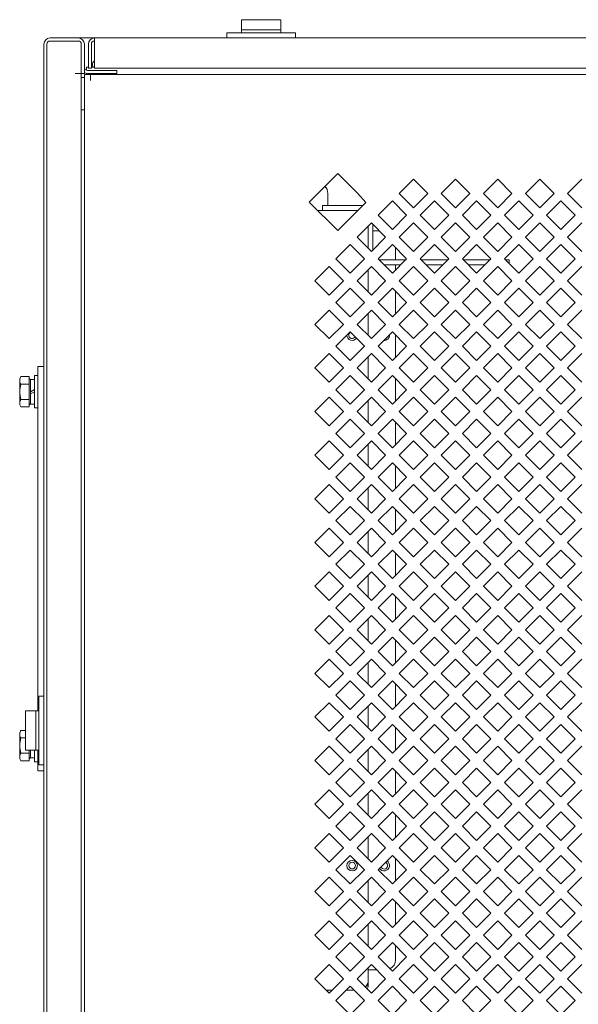
# Model space of a CAD drawing. Units: millimetres. Extents: x 57 to 383, y 136 to 242.
# Drawn here: x 139 to 150, y 222 to 242 of the extents above; entities that cross this region are included whole.
import ezdxf

# ---------------------------------------------------------------- set-up
doc = ezdxf.new("R2010")
doc.units = ezdxf.units.MM

msp = doc.modelspace()

# ---------------------------------------------------------------- linework, layer by layer
at = {"color": 7, "linetype": 'Continuous', "lineweight": 18}
for p, q in [((143.392, 241.695), (143.392, 241.957)), ((144.172, 241.957), (143.392, 241.957)), ((144.172, 241.695), (144.172, 241.957)), ((139.602, 241.595), (158.002, 241.595)), ((140.482, 241.595), (140.482, 241.535)), ((143.102, 241.595), (143.102, 241.695)), ((143.102, 241.695), (144.462, 241.695)), ((143.392, 241.755), (144.172, 241.755)), ((144.462, 241.595), (144.462, 241.695)), ((139.482, 205.245), (139.482, 241.475)), ((139.542, 241.475), (139.542, 205.245)), ((140.162, 241.535), (139.602, 241.535)), ((140.222, 204.54), (140.222, 241.475)), ((140.282, 241.475), (140.282, 240.895)), ((140.362, 240.995), (140.362, 241.475)), ((140.422, 240.995), (140.422, 241.475)), ((140.482, 240.995), (140.482, 241.535)), ((140.322, 240.96), (140.322, 241.015)), ((140.362, 241.015), (140.322, 241.015)), ((140.362, 240.995), (140.422, 240.995)), ((140.482, 241.015), (140.422, 241.015)), ((140.482, 241.142), (140.473, 241.135)), ((157.682, 240.995), (140.482, 240.995)), ((140.102, 240.895), (140.222, 240.895)), ((140.282, 240.895), (140.222, 240.895)), ((140.282, 240.815), (140.222, 240.815)), ((140.282, 205.675), (140.282, 240.875)), ((140.282, 240.875), (157.882, 240.875)), ((140.322, 240.895), (140.322, 240.875)), ((140.342, 240.955), (140.922, 240.955)), ((140.342, 240.895), (140.922, 240.895)), ((140.402, 240.755), (140.402, 240.875)), ((140.922, 240.895), (140.922, 240.955)), ((140.279, 240.175), (140.222, 240.175)), ((144.733, 238.349), (145.299, 238.915)), ((145.299, 238.915), (145.688, 238.526)), ((146.513, 238.519), (146.796, 238.801)), ((146.796, 238.801), (147.079, 238.519)), ((147.347, 238.519), (147.63, 238.801)), ((147.63, 238.801), (147.913, 238.519)), ((148.181, 238.519), (148.464, 238.801)), ((148.464, 238.801), (148.746, 238.519)), ((149.014, 238.519), (149.297, 238.801)), ((149.297, 238.801), (149.58, 238.519)), ((149.848, 238.519), (150.131, 238.801)), ((145.102, 238.279), (145.102, 238.519)), ((145.688, 238.526), (145.857, 238.342)), ((146.796, 238.236), (146.513, 238.519)), ((147.079, 238.519), (146.796, 238.236)), ((147.63, 238.236), (147.347, 238.519)), ((147.913, 238.519), (147.63, 238.236)), ((148.464, 238.236), (148.181, 238.519)), ((148.746, 238.519), (148.464, 238.236)), ((149.297, 238.236), (149.014, 238.519)), ((149.58, 238.519), (149.297, 238.236)), ((150.131, 238.236), (149.848, 238.519)), ((145.299, 237.784), (144.733, 238.349)), ((144.994, 238.179), (144.994, 238.279)), ((145.794, 238.279), (144.994, 238.279)), ((145.857, 238.342), (145.299, 237.784)), ((146.097, 238.087), (146.38, 238.37)), ((146.38, 238.37), (146.662, 238.087)), ((146.93, 238.087), (147.213, 238.37)), ((147.213, 238.37), (147.496, 238.087)), ((147.764, 238.087), (148.047, 238.37)), ((148.047, 238.37), (148.33, 238.087)), ((148.597, 238.087), (148.88, 238.37)), ((148.88, 238.37), (149.163, 238.087)), ((149.431, 238.087), (149.714, 238.37)), ((149.714, 238.37), (149.997, 238.087)), ((144.903, 238.179), (145.694, 238.179)), ((146.38, 237.804), (146.097, 238.087)), ((146.662, 238.087), (146.38, 237.804)), ((147.213, 237.804), (146.93, 238.087)), ((147.496, 238.087), (147.213, 237.804)), ((148.047, 237.804), (147.764, 238.087)), ((148.33, 238.087), (148.047, 237.804)), ((148.88, 237.804), (148.597, 238.087)), ((149.163, 238.087), (148.88, 237.804)), ((149.714, 237.804), (149.431, 238.087)), ((149.997, 238.087), (149.714, 237.804)), ((145.68, 237.655), (145.963, 237.938)), ((145.902, 237.878), (145.902, 237.433)), ((145.963, 237.938), (146.246, 237.655)), ((145.994, 237.907), (145.994, 237.404)), ((146.513, 237.655), (146.796, 237.938)), ((146.796, 237.938), (147.079, 237.655)), ((147.347, 237.655), (147.63, 237.938)), ((147.63, 237.938), (147.913, 237.655)), ((148.181, 237.655), (148.464, 237.938)), ((148.464, 237.938), (148.746, 237.655)), ((149.014, 237.655), (149.297, 237.938)), ((149.297, 237.938), (149.58, 237.655)), ((149.848, 237.655), (150.131, 237.938)), ((146.122, 237.779), (145.994, 237.779)), ((145.263, 237.224), (145.546, 237.507)), ((145.546, 237.507), (145.829, 237.224)), ((145.963, 237.373), (145.68, 237.655)), ((146.246, 237.655), (145.963, 237.373)), ((146.097, 237.224), (146.38, 237.507)), ((146.38, 237.507), (146.662, 237.224)), ((146.796, 237.373), (146.513, 237.655)), ((147.079, 237.655), (146.796, 237.373)), ((146.93, 237.224), (147.213, 237.507)), ((147.213, 237.507), (147.496, 237.224)), ((147.63, 237.373), (147.347, 237.655)), ((147.913, 237.655), (147.63, 237.373)), ((147.764, 237.224), (148.047, 237.507)), ((148.047, 237.507), (148.33, 237.224)), ((148.464, 237.373), (148.181, 237.655)), ((148.746, 237.655), (148.464, 237.373)), ((148.597, 237.224), (148.88, 237.507)), ((148.88, 237.507), (149.163, 237.224)), ((149.297, 237.373), (149.014, 237.655)), ((149.58, 237.655), (149.297, 237.373)), ((149.431, 237.224), (149.714, 237.507)), ((149.714, 237.507), (149.997, 237.224)), ((150.131, 237.373), (149.848, 237.655)), ((146.442, 237.207), (146.442, 237.444)), ((145.546, 236.941), (145.263, 237.224)), ((145.829, 237.224), (145.546, 236.941)), ((146.38, 236.941), (146.097, 237.224)), ((146.114, 237.207), (146.645, 237.207)), ((146.214, 237.107), (146.545, 237.107)), ((146.662, 237.224), (146.38, 236.941)), ((146.442, 237.004), (146.442, 237.107)), ((147.213, 236.941), (146.93, 237.224)), ((146.947, 237.207), (147.479, 237.207)), ((147.047, 237.107), (147.379, 237.107)), ((147.496, 237.224), (147.213, 236.941)), ((148.047, 236.941), (147.764, 237.224)), ((147.781, 237.207), (148.313, 237.207)), ((147.881, 237.107), (148.213, 237.107)), ((148.33, 237.224), (148.047, 236.941)), ((148.88, 236.941), (148.597, 237.224)), ((148.614, 237.207), (148.694, 237.207)), ((148.694, 237.127), (148.694, 237.207)), ((149.163, 237.224), (148.88, 236.941)), ((149.714, 236.941), (149.431, 237.224)), ((149.997, 237.224), (149.714, 236.941)), ((144.846, 236.792), (145.129, 237.075)), ((145.129, 237.075), (145.412, 236.792)), ((145.68, 236.792), (145.963, 237.075)), ((145.902, 237.015), (145.902, 236.57)), ((145.963, 237.075), (146.246, 236.792)), ((146.513, 236.792), (146.796, 237.075)), ((146.796, 237.075), (147.079, 236.792)), ((147.347, 236.792), (147.63, 237.075)), ((147.63, 237.075), (147.913, 236.792)), ((148.181, 236.792), (148.464, 237.075)), ((148.464, 237.075), (148.746, 236.792)), ((149.014, 236.792), (149.297, 237.075)), ((149.297, 237.075), (149.58, 236.792)), ((149.848, 236.792), (150.131, 237.075)), ((145.129, 236.509), (144.846, 236.792)), ((145.412, 236.792), (145.129, 236.509)), ((145.963, 236.509), (145.68, 236.792)), ((146.246, 236.792), (145.963, 236.509)), ((146.796, 236.509), (146.513, 236.792)), ((147.079, 236.792), (146.796, 236.509)), ((147.63, 236.509), (147.347, 236.792)), ((147.913, 236.792), (147.63, 236.509)), ((148.464, 236.509), (148.181, 236.792)), ((148.746, 236.792), (148.464, 236.509)), ((149.297, 236.509), (149.014, 236.792)), ((149.58, 236.792), (149.297, 236.509)), ((150.131, 236.509), (149.848, 236.792)), ((145.263, 236.361), (145.546, 236.644)), ((145.546, 236.644), (145.829, 236.361)), ((146.097, 236.361), (146.38, 236.644)), ((146.38, 236.644), (146.662, 236.361)), ((146.442, 236.141), (146.442, 236.581)), ((146.93, 236.361), (147.213, 236.644)), ((147.213, 236.644), (147.496, 236.361)), ((147.764, 236.361), (148.047, 236.644)), ((148.047, 236.644), (148.33, 236.361)), ((148.597, 236.361), (148.88, 236.644)), ((148.88, 236.644), (149.163, 236.361)), ((149.431, 236.361), (149.714, 236.644)), ((149.714, 236.644), (149.997, 236.361)), ((145.546, 236.078), (145.263, 236.361)), ((145.829, 236.361), (145.546, 236.078)), ((146.38, 236.078), (146.097, 236.361)), ((146.662, 236.361), (146.38, 236.078)), ((147.213, 236.078), (146.93, 236.361)), ((147.496, 236.361), (147.213, 236.078)), ((148.047, 236.078), (147.764, 236.361)), ((148.33, 236.361), (148.047, 236.078)), ((148.88, 236.078), (148.597, 236.361)), ((149.163, 236.361), (148.88, 236.078)), ((149.714, 236.078), (149.431, 236.361)), ((149.997, 236.361), (149.714, 236.078)), ((144.846, 235.929), (145.129, 236.212)), ((145.129, 236.212), (145.412, 235.929)), ((145.68, 235.929), (145.963, 236.212)), ((145.902, 236.152), (145.902, 235.707)), ((145.963, 236.212), (146.246, 235.929)), ((146.513, 235.929), (146.796, 236.212)), ((146.796, 236.212), (147.079, 235.929)), ((147.347, 235.929), (147.63, 236.212)), ((147.63, 236.212), (147.913, 235.929)), ((148.181, 235.929), (148.464, 236.212)), ((148.464, 236.212), (148.746, 235.929)), ((149.014, 235.929), (149.297, 236.212)), ((149.297, 236.212), (149.58, 235.929)), ((149.848, 235.929), (150.131, 236.212)), ((145.129, 235.646), (144.846, 235.929)), ((145.412, 235.929), (145.129, 235.646)), ((145.963, 235.646), (145.68, 235.929)), ((146.246, 235.929), (145.963, 235.646)), ((146.796, 235.646), (146.513, 235.929)), ((147.079, 235.929), (146.796, 235.646)), ((147.63, 235.646), (147.347, 235.929)), ((147.913, 235.929), (147.63, 235.646)), ((148.464, 235.646), (148.181, 235.929)), ((148.746, 235.929), (148.464, 235.646)), ((149.297, 235.646), (149.014, 235.929)), ((149.58, 235.929), (149.297, 235.646)), ((150.131, 235.646), (149.848, 235.929)), ((145.263, 235.498), (145.546, 235.78)), ((145.546, 235.78), (145.829, 235.498)), ((146.097, 235.498), (146.38, 235.78)), ((146.38, 235.78), (146.662, 235.498)), ((146.93, 235.498), (147.213, 235.78)), ((147.213, 235.78), (147.496, 235.498)), ((147.764, 235.498), (148.047, 235.78)), ((148.047, 235.78), (148.33, 235.498)), ((148.597, 235.498), (148.88, 235.78)), ((148.88, 235.78), (149.163, 235.498)), ((149.431, 235.498), (149.714, 235.78)), ((149.714, 235.78), (149.997, 235.498)), ((146.442, 235.278), (146.442, 235.718)), ((144.846, 235.066), (145.129, 235.349)), ((145.129, 235.349), (145.412, 235.066)), ((145.546, 235.215), (145.263, 235.498)), ((145.829, 235.498), (145.546, 235.215)), ((145.68, 235.066), (145.963, 235.349)), ((145.963, 235.349), (146.246, 235.066)), ((146.38, 235.215), (146.097, 235.498)), ((146.662, 235.498), (146.38, 235.215)), ((146.513, 235.066), (146.796, 235.349)), ((146.796, 235.349), (147.079, 235.066)), ((147.213, 235.215), (146.93, 235.498)), ((147.496, 235.498), (147.213, 235.215)), ((147.347, 235.066), (147.63, 235.349)), ((147.63, 235.349), (147.913, 235.066)), ((148.047, 235.215), (147.764, 235.498)), ((148.33, 235.498), (148.047, 235.215)), ((148.181, 235.066), (148.464, 235.349)), ((148.464, 235.349), (148.746, 235.066)), ((148.88, 235.215), (148.597, 235.498)), ((149.163, 235.498), (148.88, 235.215)), ((149.014, 235.066), (149.297, 235.349)), ((149.297, 235.349), (149.58, 235.066)), ((149.714, 235.215), (149.431, 235.498)), ((149.997, 235.498), (149.714, 235.215)), ((149.848, 235.066), (150.131, 235.349)), ((145.902, 235.288), (145.902, 234.843)), ((139.362, 228.285), (139.362, 235.095)), ((139.362, 235.095), (139.482, 235.095)), ((145.129, 234.783), (144.846, 235.066)), ((145.412, 235.066), (145.129, 234.783)), ((145.963, 234.783), (145.68, 235.066)), ((146.246, 235.066), (145.963, 234.783)), ((146.796, 234.783), (146.513, 235.066)), ((147.079, 235.066), (146.796, 234.783)), ((147.63, 234.783), (147.347, 235.066)), ((147.913, 235.066), (147.63, 234.783)), ((148.464, 234.783), (148.181, 235.066)), ((148.746, 235.066), (148.464, 234.783)), ((149.297, 234.783), (149.014, 235.066)), ((149.58, 235.066), (149.297, 234.783)), ((150.131, 234.783), (149.848, 235.066)), ((139.002, 234.855), (139.026, 234.895)), ((139.002, 234.855), (139.002, 234.335)), ((139.188, 234.895), (139.026, 234.895)), ((139.188, 234.295), (139.188, 234.895)), ((139.214, 234.828), (139.188, 234.855)), ((139.214, 234.595), (139.214, 234.841)), ((139.298, 234.841), (139.214, 234.841)), ((139.298, 234.275), (139.298, 234.915)), ((139.362, 234.915), (139.298, 234.915)), ((145.263, 234.634), (145.546, 234.917)), ((145.546, 234.917), (145.829, 234.634)), ((146.097, 234.634), (146.38, 234.917)), ((146.38, 234.917), (146.662, 234.634)), ((146.442, 234.414), (146.442, 234.854)), ((146.93, 234.634), (147.213, 234.917)), ((147.213, 234.917), (147.496, 234.634)), ((147.764, 234.634), (148.047, 234.917)), ((148.047, 234.917), (148.33, 234.634)), ((148.597, 234.634), (148.88, 234.917)), ((148.88, 234.917), (149.163, 234.634)), ((149.431, 234.634), (149.714, 234.917)), ((149.714, 234.917), (149.997, 234.634)), ((139.188, 234.745), (139.026, 234.745)), ((139.214, 234.595), (139.298, 234.637)), ((139.214, 234.553), (139.214, 234.595)), ((139.214, 234.553), (139.298, 234.595)), ((145.546, 234.352), (145.263, 234.634)), ((145.829, 234.634), (145.546, 234.352)), ((146.38, 234.352), (146.097, 234.634)), ((146.662, 234.634), (146.38, 234.352)), ((147.213, 234.352), (146.93, 234.634)), ((147.496, 234.634), (147.213, 234.352)), ((148.047, 234.352), (147.764, 234.634)), ((148.33, 234.634), (148.047, 234.352)), ((148.88, 234.352), (148.597, 234.634)), ((149.163, 234.634), (148.88, 234.352)), ((149.714, 234.352), (149.431, 234.634)), ((149.997, 234.634), (149.714, 234.352)), ((139.188, 234.445), (139.026, 234.445)), ((139.214, 234.349), (139.214, 234.553)), ((144.846, 234.203), (145.129, 234.485)), ((145.129, 234.485), (145.412, 234.203)), ((145.68, 234.203), (145.963, 234.485)), ((145.902, 234.425), (145.902, 233.98)), ((145.963, 234.485), (146.246, 234.203)), ((146.513, 234.203), (146.796, 234.485)), ((146.796, 234.485), (147.079, 234.203)), ((147.347, 234.203), (147.63, 234.485)), ((147.63, 234.485), (147.913, 234.203)), ((148.181, 234.203), (148.464, 234.485)), ((148.464, 234.485), (148.746, 234.203)), ((149.014, 234.203), (149.297, 234.485)), ((149.297, 234.485), (149.58, 234.203)), ((149.848, 234.203), (150.131, 234.485)), ((139.002, 234.335), (139.026, 234.295)), ((139.188, 234.295), (139.026, 234.295)), ((139.214, 234.361), (139.188, 234.335)), ((139.298, 234.349), (139.214, 234.349)), ((139.362, 234.275), (139.298, 234.275)), ((145.129, 233.92), (144.846, 234.203)), ((145.412, 234.203), (145.129, 233.92)), ((145.963, 233.92), (145.68, 234.203)), ((146.246, 234.203), (145.963, 233.92)), ((146.796, 233.92), (146.513, 234.203)), ((147.079, 234.203), (146.796, 233.92)), ((147.63, 233.92), (147.347, 234.203)), ((147.913, 234.203), (147.63, 233.92)), ((148.464, 233.92), (148.181, 234.203)), ((148.746, 234.203), (148.464, 233.92)), ((149.297, 233.92), (149.014, 234.203)), ((149.58, 234.203), (149.297, 233.92)), ((150.131, 233.92), (149.848, 234.203)), ((145.263, 233.771), (145.546, 234.054)), ((145.546, 234.054), (145.829, 233.771)), ((146.097, 233.771), (146.38, 234.054)), ((146.38, 234.054), (146.662, 233.771)), ((146.442, 233.551), (146.442, 233.991)), ((146.93, 233.771), (147.213, 234.054)), ((147.213, 234.054), (147.496, 233.771)), ((147.764, 233.771), (148.047, 234.054)), ((148.047, 234.054), (148.33, 233.771)), ((148.597, 233.771), (148.88, 234.054)), ((148.88, 234.054), (149.163, 233.771)), ((149.431, 233.771), (149.714, 234.054)), ((149.714, 234.054), (149.997, 233.771)), ((144.846, 233.339), (145.129, 233.622)), ((145.129, 233.622), (145.412, 233.339)), ((145.546, 233.488), (145.263, 233.771)), ((145.829, 233.771), (145.546, 233.488)), ((145.68, 233.339), (145.963, 233.622)), ((145.963, 233.622), (146.246, 233.339)), ((146.38, 233.488), (146.097, 233.771)), ((146.662, 233.771), (146.38, 233.488)), ((146.513, 233.339), (146.796, 233.622)), ((146.796, 233.622), (147.079, 233.339)), ((147.213, 233.488), (146.93, 233.771)), ((147.496, 233.771), (147.213, 233.488)), ((147.347, 233.339), (147.63, 233.622)), ((147.63, 233.622), (147.913, 233.339)), ((148.047, 233.488), (147.764, 233.771)), ((148.33, 233.771), (148.047, 233.488)), ((148.181, 233.339), (148.464, 233.622)), ((148.464, 233.622), (148.746, 233.339)), ((148.88, 233.488), (148.597, 233.771)), ((149.163, 233.771), (148.88, 233.488)), ((149.014, 233.339), (149.297, 233.622)), ((149.297, 233.622), (149.58, 233.339)), ((149.714, 233.488), (149.431, 233.771)), ((149.997, 233.771), (149.714, 233.488)), ((149.848, 233.339), (150.131, 233.622)), ((145.902, 233.562), (145.902, 233.117)), ((145.129, 233.057), (144.846, 233.339)), ((145.412, 233.339), (145.129, 233.057)), ((145.963, 233.057), (145.68, 233.339)), ((146.246, 233.339), (145.963, 233.057)), ((146.796, 233.057), (146.513, 233.339)), ((147.079, 233.339), (146.796, 233.057)), ((147.63, 233.057), (147.347, 233.339)), ((147.913, 233.339), (147.63, 233.057)), ((148.464, 233.057), (148.181, 233.339)), ((148.746, 233.339), (148.464, 233.057)), ((149.297, 233.057), (149.014, 233.339)), ((149.58, 233.339), (149.297, 233.057)), ((150.131, 233.057), (149.848, 233.339)), ((145.263, 232.908), (145.546, 233.191)), ((145.546, 233.191), (145.829, 232.908)), ((146.097, 232.908), (146.38, 233.191)), ((146.38, 233.191), (146.662, 232.908)), ((146.442, 232.688), (146.442, 233.128)), ((146.93, 232.908), (147.213, 233.191)), ((147.213, 233.191), (147.496, 232.908)), ((147.764, 232.908), (148.047, 233.191)), ((148.047, 233.191), (148.33, 232.908)), ((148.597, 232.908), (148.88, 233.191)), ((148.88, 233.191), (149.163, 232.908)), ((149.431, 232.908), (149.714, 233.191)), ((149.714, 233.191), (149.997, 232.908)), ((145.546, 232.625), (145.263, 232.908)), ((145.829, 232.908), (145.546, 232.625)), ((146.38, 232.625), (146.097, 232.908)), ((146.662, 232.908), (146.38, 232.625)), ((147.213, 232.625), (146.93, 232.908)), ((147.496, 232.908), (147.213, 232.625)), ((148.047, 232.625), (147.764, 232.908)), ((148.33, 232.908), (148.047, 232.625)), ((148.88, 232.625), (148.597, 232.908)), ((149.163, 232.908), (148.88, 232.625)), ((149.714, 232.625), (149.431, 232.908)), ((149.997, 232.908), (149.714, 232.625)), ((144.846, 232.476), (145.129, 232.759)), ((145.129, 232.759), (145.412, 232.476)), ((145.68, 232.476), (145.963, 232.759)), ((145.902, 232.699), (145.902, 232.254)), ((145.963, 232.759), (146.246, 232.476)), ((146.513, 232.476), (146.796, 232.759)), ((146.796, 232.759), (147.079, 232.476)), ((147.347, 232.476), (147.63, 232.759)), ((147.63, 232.759), (147.913, 232.476)), ((148.181, 232.476), (148.464, 232.759)), ((148.464, 232.759), (148.746, 232.476)), ((149.014, 232.476), (149.297, 232.759)), ((149.297, 232.759), (149.58, 232.476)), ((149.848, 232.476), (150.131, 232.759)), ((145.129, 232.193), (144.846, 232.476)), ((145.412, 232.476), (145.129, 232.193)), ((145.963, 232.193), (145.68, 232.476)), ((146.246, 232.476), (145.963, 232.193)), ((146.796, 232.193), (146.513, 232.476)), ((147.079, 232.476), (146.796, 232.193)), ((147.63, 232.193), (147.347, 232.476)), ((147.913, 232.476), (147.63, 232.193)), ((148.464, 232.193), (148.181, 232.476)), ((148.746, 232.476), (148.464, 232.193)), ((149.297, 232.193), (149.014, 232.476)), ((149.58, 232.476), (149.297, 232.193)), ((150.131, 232.193), (149.848, 232.476)), ((145.263, 232.045), (145.546, 232.328)), ((145.546, 232.328), (145.829, 232.045)), ((146.097, 232.045), (146.38, 232.328)), ((146.38, 232.328), (146.662, 232.045)), ((146.442, 231.825), (146.442, 232.265)), ((146.93, 232.045), (147.213, 232.328)), ((147.213, 232.328), (147.496, 232.045)), ((147.764, 232.045), (148.047, 232.328)), ((148.047, 232.328), (148.33, 232.045)), ((148.597, 232.045), (148.88, 232.328)), ((148.88, 232.328), (149.163, 232.045)), ((149.431, 232.045), (149.714, 232.328)), ((149.714, 232.328), (149.997, 232.045)), ((145.546, 231.762), (145.263, 232.045)), ((145.829, 232.045), (145.546, 231.762)), ((146.38, 231.762), (146.097, 232.045)), ((146.662, 232.045), (146.38, 231.762)), ((147.213, 231.762), (146.93, 232.045)), ((147.496, 232.045), (147.213, 231.762)), ((148.047, 231.762), (147.764, 232.045)), ((148.33, 232.045), (148.047, 231.762)), ((148.88, 231.762), (148.597, 232.045)), ((149.163, 232.045), (148.88, 231.762)), ((149.714, 231.762), (149.431, 232.045)), ((149.997, 232.045), (149.714, 231.762)), ((144.846, 231.613), (145.129, 231.896)), ((145.129, 231.896), (145.412, 231.613)), ((145.68, 231.613), (145.963, 231.896)), ((145.963, 231.896), (146.246, 231.613)), ((146.513, 231.613), (146.796, 231.896)), ((146.796, 231.896), (147.079, 231.613)), ((147.347, 231.613), (147.63, 231.896)), ((147.63, 231.896), (147.913, 231.613)), ((148.181, 231.613), (148.464, 231.896)), ((148.464, 231.896), (148.746, 231.613)), ((149.014, 231.613), (149.297, 231.896)), ((149.297, 231.896), (149.58, 231.613)), ((149.848, 231.613), (150.131, 231.896)), ((145.902, 231.835), (145.902, 231.391)), ((145.129, 231.33), (144.846, 231.613)), ((145.412, 231.613), (145.129, 231.33)), ((145.263, 231.182), (145.546, 231.464)), ((145.546, 231.464), (145.829, 231.182)), ((145.963, 231.33), (145.68, 231.613)), ((146.246, 231.613), (145.963, 231.33)), ((146.097, 231.182), (146.38, 231.464)), ((146.38, 231.464), (146.662, 231.182)), ((146.796, 231.33), (146.513, 231.613)), ((147.079, 231.613), (146.796, 231.33)), ((146.93, 231.182), (147.213, 231.464)), ((147.213, 231.464), (147.496, 231.182)), ((147.63, 231.33), (147.347, 231.613)), ((147.913, 231.613), (147.63, 231.33)), ((147.764, 231.182), (148.047, 231.464)), ((148.047, 231.464), (148.33, 231.182)), ((148.464, 231.33), (148.181, 231.613)), ((148.746, 231.613), (148.464, 231.33)), ((148.597, 231.182), (148.88, 231.464)), ((148.88, 231.464), (149.163, 231.182)), ((149.297, 231.33), (149.014, 231.613)), ((149.58, 231.613), (149.297, 231.33)), ((149.431, 231.182), (149.714, 231.464)), ((149.714, 231.464), (149.997, 231.182)), ((150.131, 231.33), (149.848, 231.613)), ((146.442, 230.962), (146.442, 231.402)), ((145.546, 230.899), (145.263, 231.182)), ((145.829, 231.182), (145.546, 230.899)), ((146.38, 230.899), (146.097, 231.182)), ((146.662, 231.182), (146.38, 230.899)), ((147.213, 230.899), (146.93, 231.182)), ((147.496, 231.182), (147.213, 230.899)), ((148.047, 230.899), (147.764, 231.182)), ((148.33, 231.182), (148.047, 230.899)), ((148.88, 230.899), (148.597, 231.182)), ((149.163, 231.182), (148.88, 230.899)), ((149.714, 230.899), (149.431, 231.182)), ((149.997, 231.182), (149.714, 230.899)), ((144.846, 230.75), (145.129, 231.033)), ((145.129, 231.033), (145.412, 230.75)), ((145.68, 230.75), (145.963, 231.033)), ((145.902, 230.972), (145.902, 230.527)), ((145.963, 231.033), (146.246, 230.75)), ((146.513, 230.75), (146.796, 231.033)), ((146.796, 231.033), (147.079, 230.75)), ((147.347, 230.75), (147.63, 231.033)), ((147.63, 231.033), (147.913, 230.75)), ((148.181, 230.75), (148.464, 231.033)), ((148.464, 231.033), (148.746, 230.75)), ((149.014, 230.75), (149.297, 231.033)), ((149.297, 231.033), (149.58, 230.75)), ((149.848, 230.75), (150.131, 231.033)), ((145.129, 230.467), (144.846, 230.75)), ((145.412, 230.75), (145.129, 230.467)), ((145.963, 230.467), (145.68, 230.75)), ((146.246, 230.75), (145.963, 230.467)), ((146.796, 230.467), (146.513, 230.75)), ((147.079, 230.75), (146.796, 230.467)), ((147.63, 230.467), (147.347, 230.75)), ((147.913, 230.75), (147.63, 230.467)), ((148.464, 230.467), (148.181, 230.75)), ((148.746, 230.75), (148.464, 230.467)), ((149.297, 230.467), (149.014, 230.75)), ((149.58, 230.75), (149.297, 230.467)), ((150.131, 230.467), (149.848, 230.75)), ((145.263, 230.318), (145.546, 230.601)), ((145.546, 230.601), (145.829, 230.318)), ((146.097, 230.318), (146.38, 230.601)), ((146.38, 230.601), (146.662, 230.318)), ((146.442, 230.098), (146.442, 230.538)), ((146.93, 230.318), (147.213, 230.601)), ((147.213, 230.601), (147.496, 230.318)), ((147.764, 230.318), (148.047, 230.601)), ((148.047, 230.601), (148.33, 230.318)), ((148.597, 230.318), (148.88, 230.601)), ((148.88, 230.601), (149.163, 230.318)), ((149.431, 230.318), (149.714, 230.601)), ((149.714, 230.601), (149.997, 230.318)), ((145.546, 230.035), (145.263, 230.318)), ((145.829, 230.318), (145.546, 230.035)), ((146.38, 230.035), (146.097, 230.318)), ((146.662, 230.318), (146.38, 230.035)), ((147.213, 230.035), (146.93, 230.318)), ((147.496, 230.318), (147.213, 230.035)), ((148.047, 230.035), (147.764, 230.318)), ((148.33, 230.318), (148.047, 230.035)), ((148.88, 230.035), (148.597, 230.318)), ((149.163, 230.318), (148.88, 230.035)), ((149.714, 230.035), (149.431, 230.318)), ((149.997, 230.318), (149.714, 230.035)), ((144.846, 229.887), (145.129, 230.169)), ((145.129, 230.169), (145.412, 229.887)), ((145.68, 229.887), (145.963, 230.169)), ((145.902, 230.109), (145.902, 229.664)), ((145.963, 230.169), (146.246, 229.887)), ((146.513, 229.887), (146.796, 230.169)), ((146.796, 230.169), (147.079, 229.887)), ((147.347, 229.887), (147.63, 230.169)), ((147.63, 230.169), (147.913, 229.887)), ((148.181, 229.887), (148.464, 230.169)), ((148.464, 230.169), (148.746, 229.887)), ((149.014, 229.887), (149.297, 230.169)), ((149.297, 230.169), (149.58, 229.887)), ((149.848, 229.887), (150.131, 230.169)), ((145.129, 229.604), (144.846, 229.887)), ((145.412, 229.887), (145.129, 229.604)), ((145.263, 229.455), (145.546, 229.738)), ((145.546, 229.738), (145.829, 229.455)), ((145.963, 229.604), (145.68, 229.887)), ((146.246, 229.887), (145.963, 229.604)), ((146.097, 229.455), (146.38, 229.738)), ((146.38, 229.738), (146.662, 229.455)), ((146.796, 229.604), (146.513, 229.887)), ((147.079, 229.887), (146.796, 229.604)), ((146.93, 229.455), (147.213, 229.738)), ((147.213, 229.738), (147.496, 229.455)), ((147.63, 229.604), (147.347, 229.887)), ((147.913, 229.887), (147.63, 229.604)), ((147.764, 229.455), (148.047, 229.738)), ((148.047, 229.738), (148.33, 229.455)), ((148.464, 229.604), (148.181, 229.887)), ((148.746, 229.887), (148.464, 229.604)), ((148.597, 229.455), (148.88, 229.738)), ((148.88, 229.738), (149.163, 229.455)), ((149.297, 229.604), (149.014, 229.887)), ((149.58, 229.887), (149.297, 229.604)), ((149.431, 229.455), (149.714, 229.738)), ((149.714, 229.738), (149.997, 229.455)), ((150.131, 229.604), (149.848, 229.887)), ((146.442, 229.235), (146.442, 229.675)), ((144.846, 229.023), (145.129, 229.306)), ((145.129, 229.306), (145.412, 229.023)), ((145.546, 229.172), (145.263, 229.455)), ((145.829, 229.455), (145.546, 229.172)), ((145.68, 229.023), (145.963, 229.306)), ((145.963, 229.306), (146.246, 229.023)), ((146.38, 229.172), (146.097, 229.455)), ((146.662, 229.455), (146.38, 229.172)), ((146.513, 229.023), (146.796, 229.306)), ((146.796, 229.306), (147.079, 229.023)), ((147.213, 229.172), (146.93, 229.455)), ((147.496, 229.455), (147.213, 229.172)), ((147.347, 229.023), (147.63, 229.306)), ((147.63, 229.306), (147.913, 229.023)), ((148.047, 229.172), (147.764, 229.455)), ((148.33, 229.455), (148.047, 229.172)), ((148.181, 229.023), (148.464, 229.306)), ((148.464, 229.306), (148.746, 229.023)), ((148.88, 229.172), (148.597, 229.455)), ((149.163, 229.455), (148.88, 229.172)), ((149.014, 229.023), (149.297, 229.306)), ((149.297, 229.306), (149.58, 229.023)), ((149.714, 229.172), (149.431, 229.455)), ((149.997, 229.455), (149.714, 229.172)), ((149.848, 229.023), (150.131, 229.306)), ((145.902, 229.246), (145.902, 228.801)), ((145.129, 228.741), (144.846, 229.023)), ((145.412, 229.023), (145.129, 228.741)), ((145.963, 228.741), (145.68, 229.023)), ((146.246, 229.023), (145.963, 228.741)), ((146.796, 228.741), (146.513, 229.023)), ((147.079, 229.023), (146.796, 228.741)), ((147.63, 228.741), (147.347, 229.023)), ((147.913, 229.023), (147.63, 228.741)), ((148.464, 228.741), (148.181, 229.023)), ((148.746, 229.023), (148.464, 228.741)), ((149.297, 228.741), (149.014, 229.023)), ((149.58, 229.023), (149.297, 228.741)), ((150.131, 228.741), (149.848, 229.023)), ((145.263, 228.592), (145.546, 228.875)), ((145.546, 228.875), (145.829, 228.592)), ((146.097, 228.592), (146.38, 228.875)), ((146.38, 228.875), (146.662, 228.592)), ((146.442, 228.372), (146.442, 228.812)), ((146.93, 228.592), (147.213, 228.875)), ((147.213, 228.875), (147.496, 228.592)), ((147.764, 228.592), (148.047, 228.875)), ((148.047, 228.875), (148.33, 228.592)), ((148.597, 228.592), (148.88, 228.875)), ((148.88, 228.875), (149.163, 228.592)), ((149.431, 228.592), (149.714, 228.875)), ((149.714, 228.875), (149.997, 228.592)), ((139.382, 227.215), (139.382, 228.575)), ((139.482, 228.575), (139.382, 228.575)), ((145.546, 228.309), (145.263, 228.592)), ((145.829, 228.592), (145.546, 228.309)), ((146.38, 228.309), (146.097, 228.592)), ((146.662, 228.592), (146.38, 228.309)), ((147.213, 228.309), (146.93, 228.592)), ((147.496, 228.592), (147.213, 228.309)), ((148.047, 228.309), (147.764, 228.592)), ((148.33, 228.592), (148.047, 228.309)), ((148.88, 228.309), (148.597, 228.592)), ((149.163, 228.592), (148.88, 228.309)), ((149.714, 228.309), (149.431, 228.592)), ((149.997, 228.592), (149.714, 228.309)), ((144.846, 228.16), (145.129, 228.443)), ((145.129, 228.443), (145.412, 228.16)), ((145.68, 228.16), (145.963, 228.443)), ((145.902, 228.383), (145.902, 227.938)), ((145.963, 228.443), (146.246, 228.16)), ((146.513, 228.16), (146.796, 228.443)), ((146.796, 228.443), (147.079, 228.16)), ((147.347, 228.16), (147.63, 228.443)), ((147.63, 228.443), (147.913, 228.16)), ((148.181, 228.16), (148.464, 228.443)), ((148.464, 228.443), (148.746, 228.16)), ((149.014, 228.16), (149.297, 228.443)), ((149.297, 228.443), (149.58, 228.16)), ((149.848, 228.16), (150.131, 228.443)), ((139.12, 228.285), (139.12, 227.505)), ((139.12, 228.285), (139.382, 228.285)), ((139.322, 227.505), (139.322, 228.285)), ((145.129, 227.877), (144.846, 228.16)), ((145.412, 228.16), (145.129, 227.877)), ((145.963, 227.877), (145.68, 228.16)), ((146.246, 228.16), (145.963, 227.877)), ((146.796, 227.877), (146.513, 228.16)), ((147.079, 228.16), (146.796, 227.877)), ((147.63, 227.877), (147.347, 228.16)), ((147.913, 228.16), (147.63, 227.877)), ((148.464, 227.877), (148.181, 228.16)), ((148.746, 228.16), (148.464, 227.877)), ((149.297, 227.877), (149.014, 228.16)), ((149.58, 228.16), (149.297, 227.877)), ((150.131, 227.877), (149.848, 228.16)), ((145.263, 227.729), (145.546, 228.012)), ((145.546, 228.012), (145.829, 227.729)), ((146.097, 227.729), (146.38, 228.012)), ((146.38, 228.012), (146.662, 227.729)), ((146.442, 227.509), (146.442, 227.949)), ((146.93, 227.729), (147.213, 228.012)), ((147.213, 228.012), (147.496, 227.729)), ((147.764, 227.729), (148.047, 228.012)), ((148.047, 228.012), (148.33, 227.729)), ((148.597, 227.729), (148.88, 228.012)), ((148.88, 228.012), (149.163, 227.729)), ((149.431, 227.729), (149.714, 228.012)), ((149.714, 228.012), (149.997, 227.729)), ((139.002, 227.855), (139.026, 227.895)), ((139.002, 227.855), (139.002, 227.335)), ((139.12, 227.895), (139.026, 227.895)), ((139.12, 227.745), (139.026, 227.745)), ((144.846, 227.297), (145.129, 227.58)), ((145.129, 227.58), (145.412, 227.297)), ((145.546, 227.446), (145.263, 227.729)), ((145.829, 227.729), (145.546, 227.446)), ((145.68, 227.297), (145.963, 227.58)), ((145.963, 227.58), (146.246, 227.297)), ((146.38, 227.446), (146.097, 227.729)), ((146.662, 227.729), (146.38, 227.446)), ((146.513, 227.297), (146.796, 227.58)), ((146.796, 227.58), (147.079, 227.297)), ((147.213, 227.446), (146.93, 227.729)), ((147.496, 227.729), (147.213, 227.446)), ((147.347, 227.297), (147.63, 227.58)), ((147.63, 227.58), (147.913, 227.297)), ((148.047, 227.446), (147.764, 227.729)), ((148.33, 227.729), (148.047, 227.446)), ((148.181, 227.297), (148.464, 227.58)), ((148.464, 227.58), (148.746, 227.297)), ((148.88, 227.446), (148.597, 227.729)), ((149.163, 227.729), (148.88, 227.446)), ((149.014, 227.297), (149.297, 227.58)), ((149.297, 227.58), (149.58, 227.297)), ((149.714, 227.446), (149.431, 227.729)), ((149.997, 227.729), (149.714, 227.446)), ((149.848, 227.297), (150.131, 227.58)), ((139.188, 227.445), (139.026, 227.445)), ((139.12, 227.505), (139.382, 227.505)), ((139.188, 227.295), (139.188, 227.505)), ((139.214, 227.361), (139.188, 227.335)), ((139.214, 227.349), (139.214, 227.505)), ((139.298, 227.275), (139.298, 227.505)), ((139.362, 227.095), (139.362, 227.505)), ((145.902, 227.519), (145.902, 227.075)), ((139.002, 227.335), (139.026, 227.295)), ((139.188, 227.295), (139.026, 227.295)), ((139.298, 227.349), (139.214, 227.349)), ((139.362, 227.275), (139.298, 227.275)), ((139.482, 227.215), (139.382, 227.215)), ((145.129, 227.014), (144.846, 227.297)), ((145.412, 227.297), (145.129, 227.014)), ((145.963, 227.014), (145.68, 227.297)), ((146.246, 227.297), (145.963, 227.014)), ((146.796, 227.014), (146.513, 227.297)), ((147.079, 227.297), (146.796, 227.014)), ((147.63, 227.014), (147.347, 227.297)), ((147.913, 227.297), (147.63, 227.014)), ((148.464, 227.014), (148.181, 227.297)), ((148.746, 227.297), (148.464, 227.014)), ((149.297, 227.014), (149.014, 227.297)), ((149.58, 227.297), (149.297, 227.014)), ((150.131, 227.014), (149.848, 227.297)), ((139.362, 227.095), (139.482, 227.095)), ((145.263, 226.866), (145.546, 227.148)), ((145.546, 227.148), (145.829, 226.866)), ((146.097, 226.866), (146.38, 227.148)), ((146.38, 227.148), (146.662, 226.866)), ((146.442, 226.646), (146.442, 227.086)), ((146.93, 226.866), (147.213, 227.148)), ((147.213, 227.148), (147.496, 226.866)), ((147.764, 226.866), (148.047, 227.148)), ((148.047, 227.148), (148.33, 226.866)), ((148.597, 226.866), (148.88, 227.148)), ((148.88, 227.148), (149.163, 226.866)), ((149.431, 226.866), (149.714, 227.148)), ((149.714, 227.148), (149.997, 226.866)), ((145.546, 226.583), (145.263, 226.866)), ((145.829, 226.866), (145.546, 226.583)), ((146.38, 226.583), (146.097, 226.866)), ((146.662, 226.866), (146.38, 226.583)), ((147.213, 226.583), (146.93, 226.866)), ((147.496, 226.866), (147.213, 226.583)), ((148.047, 226.583), (147.764, 226.866)), ((148.33, 226.866), (148.047, 226.583)), ((148.88, 226.583), (148.597, 226.866)), ((149.163, 226.866), (148.88, 226.583)), ((149.714, 226.583), (149.431, 226.866)), ((149.997, 226.866), (149.714, 226.583)), ((144.846, 226.434), (145.129, 226.717)), ((145.129, 226.717), (145.412, 226.434)), ((145.68, 226.434), (145.963, 226.717)), ((145.902, 226.656), (145.902, 226.211)), ((145.963, 226.717), (146.246, 226.434)), ((146.513, 226.434), (146.796, 226.717)), ((146.796, 226.717), (147.079, 226.434)), ((147.347, 226.434), (147.63, 226.717)), ((147.63, 226.717), (147.913, 226.434)), ((148.181, 226.434), (148.464, 226.717)), ((148.464, 226.717), (148.746, 226.434)), ((149.014, 226.434), (149.297, 226.717)), ((149.297, 226.717), (149.58, 226.434)), ((149.848, 226.434), (150.131, 226.717)), ((145.129, 226.151), (144.846, 226.434)), ((145.412, 226.434), (145.129, 226.151)), ((145.963, 226.151), (145.68, 226.434)), ((146.246, 226.434), (145.963, 226.151)), ((146.796, 226.151), (146.513, 226.434)), ((147.079, 226.434), (146.796, 226.151)), ((147.63, 226.151), (147.347, 226.434)), ((147.913, 226.434), (147.63, 226.151)), ((148.464, 226.151), (148.181, 226.434)), ((148.746, 226.434), (148.464, 226.151)), ((149.297, 226.151), (149.014, 226.434)), ((149.58, 226.434), (149.297, 226.151)), ((150.131, 226.151), (149.848, 226.434)), ((145.263, 226.002), (145.546, 226.285)), ((145.546, 226.285), (145.829, 226.002)), ((146.097, 226.002), (146.38, 226.285)), ((146.38, 226.285), (146.662, 226.002)), ((146.442, 225.782), (146.442, 226.222)), ((146.93, 226.002), (147.213, 226.285)), ((147.213, 226.285), (147.496, 226.002)), ((147.764, 226.002), (148.047, 226.285)), ((148.047, 226.285), (148.33, 226.002)), ((148.597, 226.002), (148.88, 226.285)), ((148.88, 226.285), (149.163, 226.002)), ((149.431, 226.002), (149.714, 226.285)), ((149.714, 226.285), (149.997, 226.002)), ((145.546, 225.719), (145.263, 226.002)), ((145.829, 226.002), (145.546, 225.719)), ((146.38, 225.719), (146.097, 226.002)), ((146.662, 226.002), (146.38, 225.719)), ((147.213, 225.719), (146.93, 226.002)), ((147.496, 226.002), (147.213, 225.719)), ((148.047, 225.719), (147.764, 226.002)), ((148.33, 226.002), (148.047, 225.719)), ((148.88, 225.719), (148.597, 226.002)), ((149.163, 226.002), (148.88, 225.719)), ((149.714, 225.719), (149.431, 226.002)), ((149.997, 226.002), (149.714, 225.719)), ((144.846, 225.571), (145.129, 225.853)), ((145.129, 225.853), (145.412, 225.571)), ((145.68, 225.571), (145.963, 225.853)), ((145.963, 225.853), (146.246, 225.571)), ((146.513, 225.571), (146.796, 225.853)), ((146.796, 225.853), (147.079, 225.571)), ((147.347, 225.571), (147.63, 225.853)), ((147.63, 225.853), (147.913, 225.571)), ((148.181, 225.571), (148.464, 225.853)), ((148.464, 225.853), (148.746, 225.571)), ((149.014, 225.571), (149.297, 225.853)), ((149.297, 225.853), (149.58, 225.571)), ((149.848, 225.571), (150.131, 225.853)), ((145.902, 225.793), (145.902, 225.348)), ((145.129, 225.288), (144.846, 225.571)), ((145.412, 225.571), (145.129, 225.288)), ((145.263, 225.139), (145.546, 225.422)), ((145.546, 225.422), (145.829, 225.139)), ((145.963, 225.288), (145.68, 225.571)), ((146.246, 225.571), (145.963, 225.288)), ((146.097, 225.139), (146.38, 225.422)), ((146.38, 225.422), (146.662, 225.139)), ((146.796, 225.288), (146.513, 225.571)), ((147.079, 225.571), (146.796, 225.288)), ((146.93, 225.139), (147.213, 225.422)), ((147.213, 225.422), (147.496, 225.139)), ((147.63, 225.288), (147.347, 225.571)), ((147.913, 225.571), (147.63, 225.288)), ((147.764, 225.139), (148.047, 225.422)), ((148.047, 225.422), (148.33, 225.139)), ((148.464, 225.288), (148.181, 225.571)), ((148.746, 225.571), (148.464, 225.288)), ((148.597, 225.139), (148.88, 225.422)), ((148.88, 225.422), (149.163, 225.139)), ((149.297, 225.288), (149.014, 225.571)), ((149.58, 225.571), (149.297, 225.288)), ((149.431, 225.139), (149.714, 225.422)), ((149.714, 225.422), (149.997, 225.139)), ((150.131, 225.288), (149.848, 225.571)), ((146.442, 224.919), (146.442, 225.359)), ((145.546, 224.856), (145.263, 225.139)), ((145.829, 225.139), (145.546, 224.856)), ((146.38, 224.856), (146.097, 225.139)), ((146.662, 225.139), (146.38, 224.856)), ((147.213, 224.856), (146.93, 225.139)), ((147.496, 225.139), (147.213, 224.856)), ((148.047, 224.856), (147.764, 225.139)), ((148.33, 225.139), (148.047, 224.856)), ((148.88, 224.856), (148.597, 225.139)), ((149.163, 225.139), (148.88, 224.856)), ((149.714, 224.856), (149.431, 225.139)), ((149.997, 225.139), (149.714, 224.856)), ((144.846, 224.707), (145.129, 224.99)), ((145.129, 224.99), (145.412, 224.707)), ((145.68, 224.707), (145.963, 224.99)), ((145.902, 224.93), (145.902, 224.485)), ((145.963, 224.99), (146.246, 224.707)), ((146.513, 224.707), (146.796, 224.99)), ((146.796, 224.99), (147.079, 224.707)), ((147.347, 224.707), (147.63, 224.99)), ((147.63, 224.99), (147.913, 224.707)), ((148.181, 224.707), (148.464, 224.99)), ((148.464, 224.99), (148.746, 224.707)), ((149.014, 224.707), (149.297, 224.99)), ((149.297, 224.99), (149.58, 224.707)), ((149.848, 224.707), (150.131, 224.99)), ((145.129, 224.425), (144.846, 224.707)), ((145.412, 224.707), (145.129, 224.425)), ((145.963, 224.425), (145.68, 224.707)), ((146.246, 224.707), (145.963, 224.425)), ((146.796, 224.425), (146.513, 224.707)), ((147.079, 224.707), (146.796, 224.425)), ((147.63, 224.425), (147.347, 224.707)), ((147.913, 224.707), (147.63, 224.425)), ((148.464, 224.425), (148.181, 224.707)), ((148.746, 224.707), (148.464, 224.425)), ((149.297, 224.425), (149.014, 224.707)), ((149.58, 224.707), (149.297, 224.425)), ((150.131, 224.425), (149.848, 224.707)), ((145.263, 224.276), (145.546, 224.559)), ((145.546, 224.559), (145.829, 224.276)), ((146.097, 224.276), (146.38, 224.559)), ((146.38, 224.559), (146.662, 224.276)), ((146.442, 224.056), (146.442, 224.496)), ((146.93, 224.276), (147.213, 224.559)), ((147.213, 224.559), (147.496, 224.276)), ((147.764, 224.276), (148.047, 224.559)), ((148.047, 224.559), (148.33, 224.276)), ((148.597, 224.276), (148.88, 224.559)), ((148.88, 224.559), (149.163, 224.276)), ((149.431, 224.276), (149.714, 224.559)), ((149.714, 224.559), (149.997, 224.276)), ((145.546, 223.993), (145.263, 224.276)), ((145.829, 224.276), (145.546, 223.993)), ((146.38, 223.993), (146.097, 224.276)), ((146.662, 224.276), (146.38, 223.993)), ((147.213, 223.993), (146.93, 224.276)), ((147.496, 224.276), (147.213, 223.993)), ((148.047, 223.993), (147.764, 224.276)), ((148.33, 224.276), (148.047, 223.993)), ((148.88, 223.993), (148.597, 224.276)), ((149.163, 224.276), (148.88, 223.993)), ((149.714, 223.993), (149.431, 224.276)), ((149.997, 224.276), (149.714, 223.993)), ((144.846, 223.844), (145.129, 224.127)), ((145.129, 224.127), (145.412, 223.844)), ((145.68, 223.844), (145.963, 224.127)), ((145.902, 224.067), (145.902, 223.622)), ((145.963, 224.127), (146.246, 223.844)), ((146.513, 223.844), (146.796, 224.127)), ((146.796, 224.127), (147.079, 223.844)), ((147.347, 223.844), (147.63, 224.127)), ((147.63, 224.127), (147.913, 223.844)), ((148.181, 223.844), (148.464, 224.127)), ((148.464, 224.127), (148.746, 223.844)), ((149.014, 223.844), (149.297, 224.127)), ((149.297, 224.127), (149.58, 223.844)), ((149.848, 223.844), (150.131, 224.127)), ((145.129, 223.561), (144.846, 223.844)), ((145.412, 223.844), (145.129, 223.561)), ((145.263, 223.413), (145.546, 223.696)), ((145.546, 223.696), (145.829, 223.413)), ((145.963, 223.561), (145.68, 223.844)), ((146.246, 223.844), (145.963, 223.561)), ((146.097, 223.413), (146.38, 223.696)), ((146.38, 223.696), (146.662, 223.413)), ((146.796, 223.561), (146.513, 223.844)), ((147.079, 223.844), (146.796, 223.561)), ((146.93, 223.413), (147.213, 223.696)), ((147.213, 223.696), (147.496, 223.413)), ((147.63, 223.561), (147.347, 223.844)), ((147.913, 223.844), (147.63, 223.561)), ((147.764, 223.413), (148.047, 223.696)), ((148.047, 223.696), (148.33, 223.413)), ((148.464, 223.561), (148.181, 223.844)), ((148.746, 223.844), (148.464, 223.561)), ((148.597, 223.413), (148.88, 223.696)), ((148.88, 223.696), (149.163, 223.413)), ((149.297, 223.561), (149.014, 223.844)), ((149.58, 223.844), (149.297, 223.561)), ((149.431, 223.413), (149.714, 223.696)), ((149.714, 223.696), (149.997, 223.413)), ((150.131, 223.561), (149.848, 223.844)), ((146.442, 223.355), (146.442, 223.633)), ((145.546, 223.13), (145.263, 223.413)), ((145.829, 223.413), (145.546, 223.13)), ((146.38, 223.13), (146.097, 223.413)), ((146.662, 223.413), (146.38, 223.13)), ((147.213, 223.13), (146.93, 223.413)), ((147.496, 223.413), (147.213, 223.13)), ((148.047, 223.13), (147.764, 223.413)), ((148.33, 223.413), (148.047, 223.13)), ((148.88, 223.13), (148.597, 223.413)), ((149.163, 223.413), (148.88, 223.13)), ((149.714, 223.13), (149.431, 223.413)), ((149.997, 223.413), (149.714, 223.13)), ((144.846, 222.981), (145.129, 223.264)), ((145.129, 223.264), (145.412, 222.981)), ((145.68, 222.981), (145.963, 223.264)), ((145.902, 223.203), (145.902, 222.955)), ((145.902, 223.155), (146.072, 223.155)), ((145.963, 223.264), (146.246, 222.981)), ((146.513, 222.981), (146.796, 223.264)), ((146.796, 223.264), (147.079, 222.981)), ((147.347, 222.981), (147.63, 223.264)), ((147.63, 223.264), (147.913, 222.981)), ((148.181, 222.981), (148.464, 223.264)), ((148.464, 223.264), (148.746, 222.981)), ((149.014, 222.981), (149.297, 223.264)), ((149.297, 223.264), (149.58, 222.981)), ((149.848, 222.981), (150.131, 223.264)), ((145.129, 222.698), (144.846, 222.981)), ((145.412, 222.981), (145.129, 222.698)), ((145.963, 222.698), (145.68, 222.981)), ((145.902, 222.839), (145.902, 222.955)), ((146.246, 222.981), (145.963, 222.698)), ((146.796, 222.698), (146.513, 222.981)), ((147.079, 222.981), (146.796, 222.698)), ((147.63, 222.698), (147.347, 222.981)), ((147.913, 222.981), (147.63, 222.698)), ((148.464, 222.698), (148.181, 222.981)), ((148.746, 222.981), (148.464, 222.698)), ((149.297, 222.698), (149.014, 222.981)), ((149.58, 222.981), (149.297, 222.698)), ((150.131, 222.698), (149.848, 222.981)), ((145.186, 222.755), (145.072, 222.755)), ((145.102, 222.755), (145.102, 222.731)), ((145.263, 222.55), (145.546, 222.832)), ((145.623, 222.755), (145.469, 222.755)), ((145.546, 222.832), (145.829, 222.55)), ((145.868, 222.842), (145.902, 222.839)), ((146.097, 222.55), (146.38, 222.832)), ((146.38, 222.832), (146.662, 222.55)), ((146.93, 222.55), (147.213, 222.832)), ((147.213, 222.832), (147.496, 222.55)), ((147.764, 222.55), (148.047, 222.832)), ((148.047, 222.832), (148.33, 222.55)), ((148.597, 222.55), (148.88, 222.832)), ((148.88, 222.832), (149.163, 222.55)), ((149.431, 222.55), (149.714, 222.832)), ((149.714, 222.832), (149.997, 222.55)), ((145.546, 222.267), (145.263, 222.55)), ((145.829, 222.55), (145.546, 222.267)), ((146.38, 222.267), (146.097, 222.55)), ((146.662, 222.55), (146.38, 222.267)), ((147.213, 222.267), (146.93, 222.55)), ((147.496, 222.55), (147.213, 222.267)), ((148.047, 222.267), (147.764, 222.55)), ((148.33, 222.55), (148.047, 222.267)), ((148.88, 222.267), (148.597, 222.55)), ((149.163, 222.55), (148.88, 222.267)), ((149.714, 222.267), (149.431, 222.55)), ((149.997, 222.55), (149.714, 222.267))]:
    msp.add_line(p, q, dxfattribs=at)
for radius in [0.104, 0.066]:
    msp.add_circle((145.582, 225.219), radius, dxfattribs=at)
for centre, radius, start, end in [((139.602, 241.475), 0.12, 90, 180), ((140.162, 241.475), 0.12, 0, 90), ((140.482, 241.475), 0.12, 90, 180), ((139.602, 241.475), 0.06, 90, 180), ((140.162, 241.475), 0.06, 0, 90), ((140.482, 241.475), 0.06, 90, 180), ((140.527, 241.07), 0.0845, 129.2445, 220.2495), ((140.342, 241.015), 0.06, 210, 270), ((140.342, 241.015), 0.12, 244.3113, 270), ((144.902, 238.519), 0.2, 0, 44.9706), ((145.582, 235.715), 0.066, 116.4607, 333.1253), ((145.582, 235.715), 0.104, 180.3159, 326.4699), ((146.218, 235.715), 0.104, 266.1824, 0), ((146.218, 225.219), 0.104, 208.2305, 61.7934), ((146.218, 225.219), 0.068, 198.2784, 71.3127), ((146.242, 223.355), 0.2, 296.6651, 0), ((145.702, 222.955), 0.2, 315.7293, 0), ((145.818, 222.839), 0.084, 316.7247, 0)]:
    msp.add_arc(centre, radius, start, end, dxfattribs=at)
at = {"color": 5, "linetype": 'Continuous', "lineweight": 0}
for points, knots in [([(139.026, 234.895), (139.022, 234.889), (139.01, 234.866), (139.002, 234.84), (139.002, 234.82)], [0, 0, 0, 0, 0.263017, 1, 1, 1, 1]), ([(139.002, 234.82), (139.002, 234.814), (139.005, 234.787), (139.016, 234.762), (139.026, 234.745)], [0, 0, 0, 0, 0.241275, 1, 1, 1, 1]), ([(139.026, 234.445), (139.022, 234.439), (139.01, 234.416), (139.002, 234.389), (139.002, 234.37)], [0, 0, 0, 0, 0.263017, 1, 1, 1, 1]), ([(139.002, 234.37), (139.002, 234.363), (139.005, 234.337), (139.016, 234.312), (139.026, 234.295)], [0, 0, 0, 0, 0.241275, 1, 1, 1, 1]), ([(139.026, 227.895), (139.022, 227.889), (139.01, 227.866), (139.002, 227.84), (139.002, 227.82)], [0, 0, 0, 0, 0.263017, 1, 1, 1, 1]), ([(139.002, 227.82), (139.002, 227.814), (139.005, 227.787), (139.016, 227.762), (139.026, 227.745)], [0, 0, 0, 0, 0.241275, 1, 1, 1, 1]), ([(139.026, 227.445), (139.022, 227.439), (139.01, 227.416), (139.002, 227.389), (139.002, 227.37)], [0, 0, 0, 0, 0.263017, 1, 1, 1, 1]), ([(139.002, 227.37), (139.002, 227.363), (139.005, 227.337), (139.016, 227.312), (139.026, 227.295)], [0, 0, 0, 0, 0.241275, 1, 1, 1, 1])]:
    msp.add_open_spline(points, degree=3, knots=knots, dxfattribs=at)
for points in [[(139.026, 234.745), (139.012, 234.696), (139.002, 234.646), (139.002, 234.595)], [(139.002, 234.595), (139.002, 234.544), (139.012, 234.494), (139.026, 234.445)], [(139.026, 227.745), (139.012, 227.696), (139.002, 227.646), (139.002, 227.595)], [(139.002, 227.595), (139.002, 227.544), (139.012, 227.494), (139.026, 227.445)]]:
    msp.add_open_spline(points, degree=3, dxfattribs=at)

doc.saveas('drawing.dxf')
